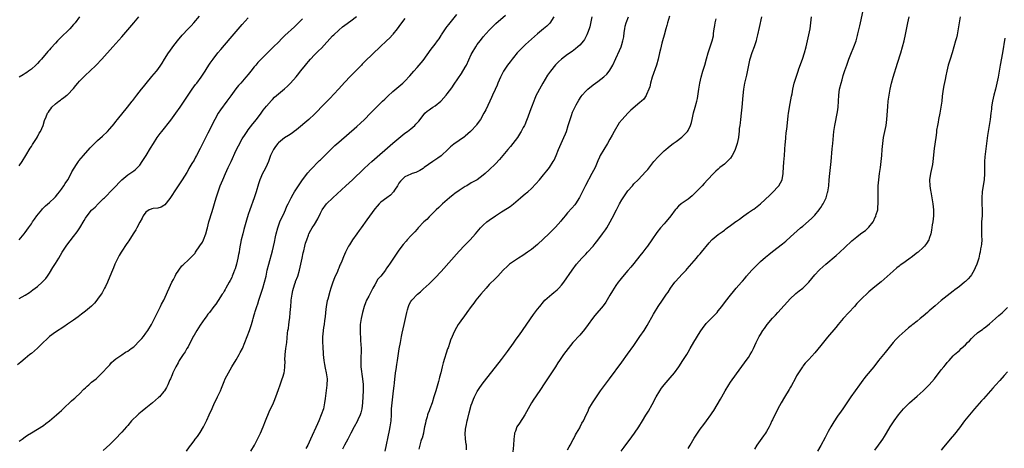
# Model space of a CAD drawing. Units: inches. Extents: x 2619000 to 2622000, y 1473000 to 1476000.
# Drawn here: x 2620633 to 2620960, y 1474486 to 1474628 of the extents above; entities that cross this region are included whole.
import ezdxf

# ---------------------------------------------------------------- set-up
doc = ezdxf.new("R2010")
doc.units = ezdxf.units.IN
doc.header["$MEASUREMENT"] = 0
doc.layers.add('LD26191473_10ft', color=254, linetype='Continuous')

msp = doc.modelspace()

# ---------------------------------------------------------------- linework, layer by layer
at = {"layer": 'LD26191473_10ft'}
for points, elevation in [([(2620832.8, 1474485), (2620833.72, 1474486.28), (2620835, 1474487.99), (2620835.78, 1474489), (2620836.28, 1474489.72), (2620837.23, 1474491), (2620838.57, 1474493), (2620839.84, 1474495), (2620841, 1474496.89), (2620841.78, 1474498.22), (2620843, 1474500.41), (2620844.39, 1474503), (2620845.57, 1474505), (2620846.15, 1474505.85), (2620846.99, 1474507), (2620849, 1474509.32), (2620850.41, 1474511), (2620851.91, 1474513), (2620853.27, 1474515), (2620854.51, 1474517), (2620855, 1474517.85), (2620855.64, 1474519), (2620856.87, 1474521.13), (2620859, 1474524.5), (2620859.98, 1474526.02), (2620860.74, 1474527), (2620861, 1474527.32), (2620862.61, 1474529), (2620863.8, 1474530.2), (2620864.58, 1474531), (2620865, 1474531.5), (2620866.2, 1474533), (2620867.37, 1474534.63), (2620869, 1474536.7), (2620870.08, 1474537.92), (2620870.92, 1474539), (2620872.66, 1474541), (2620873, 1474541.35), (2620873.77, 1474542.23), (2620874.4, 1474543), (2620876.12, 1474545), (2620876.54, 1474545.46), (2620877.53, 1474546.47), (2620878.07, 1474547), (2620879, 1474547.84), (2620880.69, 1474549.31), (2620881.79, 1474550.21), (2620883, 1474551.18), (2620886.28, 1474553.72), (2620887.39, 1474554.61), (2620889, 1474556), (2620892.29, 1474559), (2620893, 1474559.63), (2620895.9, 1474562.1), (2620896.84, 1474563), (2620897, 1474563.18), (2620898.49, 1474565), (2620898.7, 1474565.3), (2620899, 1474565.78), (2620899.49, 1474566.51), (2620899.78, 1474567), (2620900.76, 1474569), (2620901.29, 1474570.71), (2620901.36, 1474571), (2620901.65, 1474573), (2620901.8, 1474575), (2620901.98, 1474577), (2620902.22, 1474579), (2620902.44, 1474581), (2620902.78, 1474585.22), (2620902.98, 1474587), (2620903.35, 1474591), (2620903.68, 1474593), (2620904.54, 1474597.46), (2620904.77, 1474599), (2620904.94, 1474601.06), (2620904.98, 1474603), (2620905.23, 1474605), (2620905.74, 1474607), (2620906.08, 1474608.08), (2620906.49, 1474609.51), (2620907, 1474611.18), (2620907.6, 1474613), (2620908.33, 1474615), (2620909, 1474616.63), (2620910.01, 1474619), (2620910.72, 1474621), (2620911.23, 1474622.77), (2620911.36, 1474623.36), (2620912.02, 1474625.98), (2620912.2, 1474627), (2620913.1, 1474631.1)], 9730), ([(2620727, 1474628.36), (2620725.66, 1474627), (2620724.29, 1474625.71), (2620721.17, 1474622.83), (2620720.18, 1474621.82), (2620719, 1474620.6), (2620717.42, 1474619), (2620716.16, 1474617.84), (2620715, 1474616.74), (2620713.3, 1474615), (2620712.2, 1474613.8), (2620711.5, 1474613), (2620711, 1474612.38), (2620709.84, 1474611), (2620709, 1474609.92), (2620708.24, 1474609), (2620706.53, 1474607), (2620705.8, 1474606.2), (2620704.9, 1474605.11), (2620703.19, 1474602.81), (2620701.9, 1474601), (2620699.8, 1474598.2), (2620699, 1474597), (2620697.88, 1474595), (2620695.63, 1474590.37), (2620694.85, 1474588.85), (2620693.54, 1474586.46), (2620693, 1474585.28), (2620691.8, 1474583), (2620691.51, 1474582.49), (2620691, 1474581.47), (2620690.32, 1474580.32), (2620689.31, 1474578.69), (2620689, 1474578.1), (2620688.57, 1474577.43), (2620687.08, 1474574.92), (2620684.42, 1474571), (2620683.9, 1474570.1), (2620683, 1474568.78), (2620681.3, 1474566.7), (2620681, 1474566.43), (2620680.12, 1474565.88), (2620679, 1474565.54), (2620677.45, 1474565.45), (2620677, 1474565.33), (2620676.78, 1474565.22), (2620676.15, 1474565), (2620675, 1474564.28), (2620674.11, 1474563), (2620673.81, 1474562.19), (2620673, 1474560.96), (2620671.97, 1474559), (2620671.63, 1474558.37), (2620671, 1474557.41), (2620670.76, 1474557), (2620669.31, 1474554.69), (2620669, 1474554.27), (2620668.51, 1474553.49), (2620667, 1474551.25), (2620666.84, 1474551), (2620666.18, 1474549.82), (2620665.68, 1474549), (2620665, 1474547.61), (2620664.72, 1474547), (2620664.25, 1474545.75), (2620663.92, 1474545), (2620663.09, 1474542.91), (2620662.27, 1474541), (2620661.57, 1474539.57), (2620661.31, 1474539), (2620660.48, 1474537.52), (2620660.16, 1474537), (2620659, 1474535.35), (2620658.73, 1474535), (2620657.92, 1474534.08), (2620656.92, 1474533.08), (2620655, 1474531.44), (2620653.63, 1474530.37), (2620652.49, 1474529.51), (2620651, 1474528.45), (2620649, 1474527.07), (2620647.76, 1474526.24), (2620645, 1474524.45), (2620643, 1474522.95), (2620642.01, 1474521.99), (2620641, 1474521.09), (2620639, 1474519.16), (2620637, 1474517.38), (2620636.53, 1474517), (2620635, 1474515.66), (2620633.55, 1474514.45), (2620632.43, 1474513.57)], 9610), ([(2620633, 1474555.01), (2620634.6, 1474557), (2620635, 1474557.53), (2620636.01, 1474559), (2620637, 1474560.39), (2620637.4, 1474561), (2620638.06, 1474561.94), (2620638.82, 1474563), (2620640.44, 1474565), (2620640.7, 1474565.3), (2620641.71, 1474566.29), (2620643, 1474567.43), (2620644.65, 1474569), (2620645, 1474569.36), (2620645.75, 1474570.25), (2620646.35, 1474571), (2620647, 1474571.88), (2620647.79, 1474573), (2620648.23, 1474573.77), (2620649.06, 1474575), (2620650.19, 1474577), (2620650.45, 1474577.55), (2620651.18, 1474578.82), (2620651.98, 1474579.98), (2620652.65, 1474581), (2620652.8, 1474581.2), (2620654.31, 1474583), (2620656.5, 1474585.5), (2620657, 1474586.01), (2620657.48, 1474586.52), (2620659, 1474587.94), (2620660.6, 1474589.4), (2620662.23, 1474591), (2620663, 1474591.83), (2620664.45, 1474593.55), (2620665, 1474594.24), (2620665.55, 1474595), (2620668.89, 1474599), (2620670.5, 1474601), (2620670.71, 1474601.29), (2620672.05, 1474603), (2620673.58, 1474605), (2620674.19, 1474605.81), (2620675.09, 1474606.91), (2620677, 1474609.18), (2620678.57, 1474611), (2620679, 1474611.58), (2620680, 1474613), (2620680.4, 1474613.6), (2620681.24, 1474615), (2620682.57, 1474617), (2620683, 1474617.58), (2620684.01, 1474619), (2620685.51, 1474621), (2620687.08, 1474622.92), (2620689.06, 1474625), (2620690.02, 1474625.98), (2620690.93, 1474627), (2620692.84, 1474629.16)], 9590), ([(2620633, 1474488.26), (2620633.98, 1474489), (2620635, 1474489.74), (2620635.74, 1474490.26), (2620637, 1474491.12), (2620641, 1474493.54), (2620641.83, 1474494.17), (2620643, 1474495.01), (2620645.36, 1474497), (2620646.21, 1474497.79), (2620647, 1474498.45), (2620647.59, 1474499), (2620650.36, 1474501.64), (2620651, 1474502.2), (2620651.41, 1474502.59), (2620651.89, 1474503), (2620653, 1474504.01), (2620654.47, 1474505.54), (2620655, 1474506), (2620655.48, 1474506.52), (2620656.06, 1474507), (2620657, 1474507.82), (2620658.47, 1474509), (2620660.56, 1474511), (2620662.39, 1474513), (2620663, 1474513.62), (2620663.65, 1474514.35), (2620664.35, 1474515), (2620665, 1474515.56), (2620667, 1474516.97), (2620668.24, 1474517.76), (2620669, 1474518.17), (2620670.15, 1474519), (2620671, 1474519.63), (2620673, 1474521.63), (2620673.62, 1474522.38), (2620674.17, 1474523), (2620675, 1474524.06), (2620675.69, 1474525), (2620676.91, 1474527), (2620677, 1474527.18), (2620677.92, 1474529), (2620679, 1474531.22), (2620679.9, 1474533), (2620680.25, 1474533.75), (2620680.93, 1474535), (2620681.9, 1474537), (2620682.23, 1474537.77), (2620682.74, 1474539), (2620683.67, 1474541), (2620684.13, 1474541.87), (2620684.7, 1474543), (2620685, 1474543.52), (2620685.94, 1474545), (2620687, 1474546.41), (2620687.3, 1474546.7), (2620687.57, 1474547), (2620689, 1474548.31), (2620689.73, 1474549), (2620691.32, 1474550.68), (2620691.51, 1474551), (2620692.96, 1474553.04), (2620693.76, 1474554.24), (2620694.12, 1474555), (2620694.91, 1474557), (2620695.35, 1474558.65), (2620695.42, 1474559), (2620695.94, 1474561), (2620697, 1474564.47), (2620698.35, 1474569), (2620699, 1474571), (2620699.72, 1474573), (2620700.09, 1474573.91), (2620700.52, 1474575), (2620701.41, 1474577), (2620701.93, 1474578.07), (2620702.35, 1474579), (2620703.29, 1474581), (2620705, 1474584.79), (2620705.73, 1474586.27), (2620707, 1474588.51), (2620707.97, 1474590.03), (2620708.64, 1474591), (2620709, 1474591.5), (2620710.51, 1474593.49), (2620711.73, 1474595), (2620713.24, 1474597), (2620713.97, 1474598.03), (2620715, 1474599.35), (2620716.71, 1474601.29), (2620717, 1474601.6), (2620717.7, 1474602.3), (2620719, 1474603.44), (2620721, 1474605.15), (2620721.98, 1474606.02), (2620723, 1474607.04), (2620724.87, 1474609.13), (2620725.78, 1474610.22), (2620726.36, 1474611), (2620727, 1474611.78), (2620727.97, 1474613), (2620728.46, 1474613.54), (2620729, 1474614.21), (2620729.68, 1474615), (2620731, 1474616.39), (2620731.61, 1474617), (2620732.33, 1474617.67), (2620733.35, 1474618.65), (2620737, 1474622.65), (2620737.34, 1474623), (2620739, 1474624.57), (2620740.32, 1474625.68), (2620741, 1474626.22), (2620743, 1474627.7), (2620744.87, 1474629.13)], 9620), ([(2620633, 1474579.61), (2620633.9, 1474581), (2620635.12, 1474583), (2620636.61, 1474585.39), (2620637, 1474586), (2620637.37, 1474586.63), (2620638.67, 1474588.67), (2620639, 1474589.23), (2620639.62, 1474590.38), (2620640.02, 1474591), (2620640.9, 1474593), (2620641.33, 1474594.67), (2620641.87, 1474595.87), (2620642.33, 1474597), (2620642.65, 1474597.35), (2620643, 1474597.88), (2620643.49, 1474598.51), (2620643.85, 1474599), (2620645, 1474600.11), (2620646.09, 1474601), (2620646.63, 1474601.37), (2620647, 1474601.65), (2620647.81, 1474602.19), (2620648.77, 1474603), (2620649, 1474603.18), (2620651, 1474605.28), (2620651.79, 1474606.21), (2620652.44, 1474607), (2620653, 1474607.61), (2620654.33, 1474609), (2620655, 1474609.67), (2620656.43, 1474611), (2620658.48, 1474613), (2620660.37, 1474615), (2620664, 1474619), (2620667, 1474622.37), (2620669, 1474624.65), (2620670.97, 1474627), (2620672.71, 1474629)], 9580), ([(2620653.03, 1474629), (2620651.52, 1474627), (2620651, 1474626.39), (2620649.72, 1474625), (2620649, 1474624.26), (2620647.33, 1474622.67), (2620645.66, 1474621), (2620645, 1474620.31), (2620643.42, 1474618.58), (2620643, 1474618.08), (2620642.49, 1474617.51), (2620640.35, 1474615), (2620639.69, 1474614.31), (2620639, 1474613.52), (2620638.49, 1474613), (2620637, 1474611.69), (2620636.11, 1474611), (2620635.47, 1474610.53), (2620635, 1474610.23), (2620634.29, 1474609.71), (2620633, 1474608.93)], 9570), ([(2620633, 1474535.55), (2620635, 1474536.73), (2620636.36, 1474537.64), (2620637.53, 1474538.47), (2620638.23, 1474539), (2620639, 1474539.62), (2620640.61, 1474541), (2620640.81, 1474541.19), (2620641.76, 1474542.24), (2620642.31, 1474543), (2620643, 1474544.01), (2620644.17, 1474545.83), (2620645, 1474547.19), (2620646.1, 1474549), (2620647.25, 1474551), (2620648.73, 1474553.27), (2620651, 1474556.14), (2620652.25, 1474557.75), (2620653.05, 1474559), (2620654.55, 1474561.45), (2620655, 1474562.25), (2620655.53, 1474563), (2620657, 1474564.88), (2620657.12, 1474565), (2620658.13, 1474565.87), (2620659.2, 1474567), (2620661, 1474568.75), (2620661.24, 1474569), (2620662.14, 1474569.86), (2620663.16, 1474571), (2620665.12, 1474573), (2620666.06, 1474573.94), (2620667.04, 1474574.96), (2620669, 1474576.6), (2620671, 1474577.93), (2620671.6, 1474578.4), (2620672.22, 1474579), (2620673, 1474579.86), (2620673.83, 1474581), (2620675.12, 1474583), (2620676.58, 1474585.42), (2620677.51, 1474587), (2620678.8, 1474589), (2620679.73, 1474590.27), (2620680.3, 1474591), (2620683.27, 1474594.73), (2620685, 1474597), (2620686.39, 1474599), (2620689.03, 1474603), (2620690.41, 1474605), (2620691.48, 1474606.52), (2620691.87, 1474607), (2620693.34, 1474609), (2620694, 1474610), (2620694.69, 1474611), (2620695, 1474611.48), (2620695.95, 1474613), (2620696.38, 1474613.62), (2620697, 1474614.47), (2620697.35, 1474615), (2620698.93, 1474617), (2620699.86, 1474618.14), (2620703, 1474621.82), (2620707, 1474626.47), (2620709, 1474628.65)], 9600), ([(2620761, 1474628.48), (2620759.48, 1474626.52), (2620758.4, 1474625), (2620757, 1474623.19), (2620756.84, 1474623), (2620755.96, 1474622.04), (2620754.89, 1474621), (2620752.72, 1474619), (2620747.75, 1474614.25), (2620747, 1474613.47), (2620746.76, 1474613.24), (2620746.54, 1474613), (2620744.56, 1474611), (2620743.77, 1474610.23), (2620743, 1474609.39), (2620742.8, 1474609.2), (2620741, 1474607.31), (2620738.9, 1474605), (2620736.07, 1474601.93), (2620735, 1474600.83), (2620733.15, 1474599), (2620732.13, 1474597.87), (2620731, 1474596.71), (2620729.05, 1474594.95), (2620725, 1474591.56), (2620724.27, 1474591), (2620723.53, 1474590.47), (2620722.33, 1474589.67), (2620721, 1474588.83), (2620719, 1474587.16), (2620718.86, 1474587), (2620718.03, 1474585.97), (2620717.33, 1474585), (2620717, 1474584.39), (2620716.36, 1474583), (2620716.02, 1474581.98), (2620715.66, 1474581), (2620714.81, 1474579), (2620714.21, 1474577.79), (2620713.77, 1474577), (2620712.81, 1474575), (2620712.34, 1474573.66), (2620711.58, 1474571), (2620710.96, 1474569), (2620709.53, 1474565), (2620709, 1474563.4), (2620708.42, 1474561.58), (2620708.01, 1474560.01), (2620707.54, 1474558.46), (2620707.14, 1474557), (2620706.65, 1474555), (2620706.12, 1474552.12), (2620705.94, 1474551), (2620705.78, 1474550.22), (2620705.53, 1474549), (2620705.05, 1474546.95), (2620704.6, 1474545.4), (2620704.47, 1474545), (2620704.11, 1474544.11), (2620703.7, 1474543), (2620703.49, 1474542.51), (2620703, 1474541.55), (2620702.7, 1474541), (2620701.55, 1474539), (2620701.37, 1474538.63), (2620701, 1474538.01), (2620700.61, 1474537.39), (2620700.34, 1474537), (2620699.05, 1474534.95), (2620698.23, 1474533.77), (2620697.59, 1474533), (2620696.08, 1474531), (2620695.63, 1474530.37), (2620695, 1474529.57), (2620694.62, 1474529), (2620693, 1474526.74), (2620691.91, 1474525), (2620691, 1474523.48), (2620690.74, 1474523), (2620690.17, 1474521.83), (2620689.73, 1474521), (2620689, 1474519.61), (2620688.66, 1474519), (2620688.03, 1474517.97), (2620687.39, 1474517), (2620686.1, 1474515), (2620685.71, 1474514.29), (2620684.97, 1474513), (2620683.99, 1474511), (2620683.71, 1474510.29), (2620683.14, 1474509), (2620683, 1474508.64), (2620682.26, 1474507), (2620681.85, 1474506.15), (2620681.15, 1474505), (2620681, 1474504.79), (2620679.5, 1474503), (2620679.25, 1474502.75), (2620677.24, 1474501), (2620675, 1474499.28), (2620673.77, 1474498.23), (2620672.66, 1474497.34), (2620672.3, 1474497), (2620670.29, 1474495), (2620669, 1474493.49), (2620668.53, 1474493), (2620667, 1474491.31), (2620664.81, 1474489), (2620663, 1474487.19), (2620660.83, 1474485.17)], 9630), ([(2620688.5, 1474485), (2620689.53, 1474486.47), (2620689.89, 1474487), (2620691, 1474488.44), (2620691.41, 1474489), (2620692.13, 1474489.87), (2620693, 1474491.18), (2620694.09, 1474493), (2620695.21, 1474495.21), (2620696.05, 1474497), (2620697, 1474499.09), (2620697.82, 1474501), (2620698.22, 1474501.78), (2620698.78, 1474503), (2620699, 1474503.43), (2620699.74, 1474505), (2620700.12, 1474505.88), (2620701, 1474508.1), (2620701.38, 1474509), (2620702.38, 1474511), (2620703.57, 1474513), (2620705, 1474515.32), (2620705.99, 1474517), (2620706.35, 1474517.65), (2620707.04, 1474519), (2620707.89, 1474521), (2620708.65, 1474523), (2620709.38, 1474525), (2620710.05, 1474527), (2620710.48, 1474528.48), (2620710.66, 1474529), (2620711, 1474530.17), (2620711.18, 1474530.82), (2620711.29, 1474531.29), (2620711.81, 1474533), (2620712.13, 1474533.87), (2620712.48, 1474535), (2620713.64, 1474538.36), (2620713.84, 1474539), (2620714.41, 1474541), (2620714.89, 1474543), (2620715.32, 1474545), (2620715.81, 1474547), (2620717, 1474551.38), (2620717.72, 1474554.28), (2620718.05, 1474556.05), (2620718.26, 1474557), (2620718.78, 1474559), (2620719.51, 1474561), (2620719.95, 1474562.05), (2620720.44, 1474563), (2620721, 1474564.2), (2620721.4, 1474565), (2620721.83, 1474566.17), (2620722.27, 1474567), (2620723, 1474568.58), (2620723.21, 1474569), (2620723.85, 1474570.15), (2620724.38, 1474571), (2620727.02, 1474574.98), (2620728.75, 1474577.25), (2620729.7, 1474578.3), (2620732.69, 1474581.31), (2620733, 1474581.61), (2620734.37, 1474583), (2620736.69, 1474585.31), (2620737.72, 1474586.28), (2620739, 1474587.43), (2620745, 1474592.66), (2620746.23, 1474593.77), (2620747.56, 1474595), (2620749.56, 1474597), (2620751.25, 1474598.75), (2620753, 1474600.48), (2620753.55, 1474601), (2620754.27, 1474601.73), (2620755.28, 1474602.72), (2620757, 1474604.27), (2620759, 1474605.92), (2620760.28, 1474607), (2620761, 1474607.7), (2620762.58, 1474609.42), (2620763.95, 1474611), (2620765, 1474612.14), (2620765.74, 1474613), (2620767, 1474614.56), (2620769.73, 1474618.27), (2620771, 1474619.87), (2620771.81, 1474621), (2620772.3, 1474621.7), (2620773, 1474622.77), (2620773.13, 1474623), (2620774.41, 1474625), (2620774.65, 1474625.35), (2620775, 1474625.76), (2620775.52, 1474626.48), (2620778.25, 1474629.75)], 9640), ([(2620709.82, 1474485), (2620711.09, 1474487), (2620712.1, 1474489), (2620712.35, 1474489.65), (2620713, 1474490.97), (2620713.91, 1474493), (2620714.76, 1474495), (2620715.96, 1474498.04), (2620717.35, 1474501), (2620717.59, 1474501.59), (2620718.15, 1474503), (2620719, 1474505.38), (2620719.56, 1474507), (2620720.29, 1474509), (2620720.47, 1474509.53), (2620720.91, 1474511), (2620721, 1474511.64), (2620721.15, 1474513), (2620721.19, 1474514.81), (2620721.18, 1474515.18), (2620721.27, 1474517), (2620721.48, 1474519), (2620721.74, 1474521), (2620722.06, 1474524.06), (2620722.18, 1474525), (2620722.31, 1474525.69), (2620722.46, 1474527), (2620722.68, 1474528.68), (2620722.78, 1474529.22), (2620722.95, 1474531), (2620723.08, 1474533), (2620723.25, 1474534.75), (2620723.25, 1474535), (2620723.53, 1474537), (2620723.78, 1474538.22), (2620723.97, 1474539), (2620724.46, 1474540.46), (2620724.62, 1474541), (2620724.72, 1474541.28), (2620725.4, 1474543), (2620726.03, 1474545), (2620726.47, 1474547), (2620726.84, 1474549), (2620727.21, 1474550.79), (2620727.4, 1474551.4), (2620727.82, 1474553), (2620728.02, 1474553.98), (2620728.42, 1474555), (2620729, 1474556.64), (2620729.15, 1474557), (2620729.78, 1474558.22), (2620730.23, 1474559), (2620731, 1474560.19), (2620732.03, 1474561.97), (2620733, 1474563.92), (2620733.56, 1474565), (2620735, 1474567), (2620737.06, 1474569), (2620741.43, 1474573), (2620743.58, 1474575), (2620747.36, 1474578.64), (2620749, 1474580.12), (2620750, 1474581), (2620757, 1474587.09), (2620759, 1474588.81), (2620761, 1474590.38), (2620761.85, 1474591), (2620763, 1474591.87), (2620764.28, 1474593), (2620764.65, 1474593.35), (2620765.57, 1474594.43), (2620767, 1474596.31), (2620767.64, 1474597), (2620768.33, 1474597.67), (2620769, 1474598.2), (2620769.47, 1474598.53), (2620770.21, 1474599), (2620771, 1474599.53), (2620772.88, 1474601), (2620773, 1474601.11), (2620774.66, 1474603), (2620775, 1474603.42), (2620776.52, 1474605.48), (2620777.36, 1474606.64), (2620779.82, 1474610.18), (2620781, 1474612.28), (2620781.37, 1474613), (2620783, 1474616.45), (2620783.29, 1474617), (2620784.47, 1474619), (2620785, 1474619.78), (2620785.93, 1474621), (2620786.42, 1474621.58), (2620787, 1474622.35), (2620789, 1474624.61), (2620789.36, 1474625), (2620791.2, 1474626.8), (2620794.41, 1474629.59)], 9650), ([(2620810.44, 1474629), (2620809.08, 1474626.92), (2620808.08, 1474625.92), (2620806.96, 1474625), (2620805, 1474623.34), (2620801, 1474619.78), (2620799.59, 1474618.41), (2620799, 1474617.82), (2620798.27, 1474617), (2620797, 1474615.52), (2620796.57, 1474615), (2620795.9, 1474614.1), (2620795.02, 1474613), (2620793.74, 1474611), (2620792.74, 1474609), (2620791.87, 1474607), (2620791.62, 1474606.38), (2620790.94, 1474604.94), (2620790.09, 1474603), (2620789.77, 1474602.23), (2620789.16, 1474601), (2620787.85, 1474598.15), (2620787.23, 1474597), (2620786.09, 1474595), (2620785.64, 1474594.36), (2620784.79, 1474593.21), (2620784.61, 1474593), (2620783, 1474591.24), (2620782.75, 1474591), (2620781, 1474589.39), (2620780.78, 1474589.22), (2620779, 1474587.97), (2620777.18, 1474586.82), (2620776.12, 1474585.88), (2620775.27, 1474585), (2620773.15, 1474583), (2620773, 1474582.89), (2620771.89, 1474582.11), (2620770.24, 1474581), (2620767.34, 1474579), (2620767, 1474578.75), (2620765.94, 1474578.06), (2620765, 1474577.6), (2620764.59, 1474577.41), (2620763.35, 1474577), (2620763, 1474576.86), (2620761, 1474575.92), (2620759.91, 1474575), (2620759.5, 1474574.5), (2620759, 1474573.84), (2620758.52, 1474573), (2620757.49, 1474571.49), (2620757.18, 1474571), (2620756.15, 1474569.85), (2620754.95, 1474569), (2620753, 1474567.51), (2620752.44, 1474567), (2620751.75, 1474566.25), (2620751, 1474565.32), (2620750.11, 1474564.11), (2620748.35, 1474561.65), (2620746.43, 1474559), (2620745.84, 1474558.16), (2620745.01, 1474557), (2620743.62, 1474555), (2620742.57, 1474553.43), (2620742.31, 1474553), (2620741.58, 1474551.58), (2620741.26, 1474551), (2620740.58, 1474549.42), (2620740.03, 1474548.03), (2620739.58, 1474547), (2620739.39, 1474546.61), (2620739, 1474545.62), (2620738.8, 1474545.2), (2620738.56, 1474544.56), (2620737.59, 1474542.41), (2620737.05, 1474541), (2620736.38, 1474539), (2620736.06, 1474537.94), (2620735.39, 1474535.39), (2620735.22, 1474534.78), (2620734.89, 1474533), (2620734.65, 1474531), (2620734.49, 1474529.51), (2620734.31, 1474528.31), (2620734.15, 1474527), (2620733.98, 1474525.98), (2620733.86, 1474525), (2620733.73, 1474523.73), (2620733.66, 1474523), (2620733.63, 1474522.37), (2620733.63, 1474521), (2620733.72, 1474519.72), (2620733.73, 1474519), (2620733.82, 1474517.82), (2620733.85, 1474517), (2620734.04, 1474515), (2620734.29, 1474513.71), (2620734.49, 1474512.49), (2620734.86, 1474511), (2620735.15, 1474509), (2620735.08, 1474506.92), (2620734.49, 1474502.49), (2620734.31, 1474501), (2620733.91, 1474499), (2620733.24, 1474497), (2620732.37, 1474495), (2620731.93, 1474494.07), (2620729.66, 1474489), (2620728.73, 1474487), (2620728.13, 1474485.87)], 9660), ([(2620823.07, 1474629), (2620822.33, 1474625.67), (2620822.12, 1474625), (2620821.6, 1474623.6), (2620821.39, 1474623), (2620820.55, 1474621.45), (2620820.25, 1474621), (2620819, 1474619.59), (2620818.41, 1474619), (2620817.65, 1474618.35), (2620817, 1474617.91), (2620816.49, 1474617.51), (2620815, 1474616.47), (2620812.99, 1474615), (2620811.93, 1474614.07), (2620810.91, 1474613.09), (2620809.25, 1474611), (2620808.33, 1474609.67), (2620806.76, 1474607), (2620805.62, 1474605), (2620805, 1474603.77), (2620804.59, 1474603), (2620804.12, 1474601.88), (2620803.72, 1474601), (2620802.95, 1474599), (2620802.45, 1474597.55), (2620801.77, 1474595.77), (2620801.36, 1474594.64), (2620800.77, 1474593.23), (2620800.65, 1474593), (2620800.25, 1474592.25), (2620799.62, 1474591), (2620799.4, 1474590.6), (2620798.3, 1474589), (2620796.01, 1474585.99), (2620795.14, 1474585), (2620793.49, 1474583), (2620792.35, 1474581.65), (2620791, 1474580.25), (2620789, 1474578.29), (2620787.58, 1474577), (2620787, 1474576.51), (2620784.96, 1474575), (2620783.69, 1474574.31), (2620783, 1474573.9), (2620781.54, 1474573), (2620781, 1474572.69), (2620779, 1474571.4), (2620777.6, 1474570.4), (2620777, 1474569.95), (2620775.8, 1474569), (2620775, 1474568.34), (2620773.42, 1474567), (2620772.19, 1474565.81), (2620771.32, 1474565), (2620771, 1474564.66), (2620769, 1474562.66), (2620768.22, 1474561.78), (2620767.31, 1474561), (2620765.37, 1474559), (2620765, 1474558.6), (2620764.25, 1474557.75), (2620763, 1474556.4), (2620761.76, 1474555), (2620761.39, 1474554.61), (2620760.46, 1474553.54), (2620759, 1474551.66), (2620758.52, 1474551), (2620757.15, 1474549), (2620755.83, 1474547), (2620755.49, 1474546.51), (2620755, 1474545.73), (2620754.69, 1474545.31), (2620754.5, 1474545), (2620752.96, 1474543), (2620752.04, 1474541.96), (2620751, 1474540.16), (2620750.31, 1474539), (2620749.89, 1474538.11), (2620749.3, 1474537), (2620749, 1474536.37), (2620748.27, 1474535), (2620747.88, 1474534.12), (2620747.46, 1474533), (2620746.89, 1474531), (2620746.45, 1474529), (2620746.17, 1474527), (2620746.11, 1474525), (2620746.28, 1474521.72), (2620746.39, 1474520.39), (2620746.42, 1474519), (2620746.3, 1474515), (2620746.4, 1474513), (2620746.96, 1474508.96), (2620747.08, 1474507.08), (2620747.09, 1474505), (2620747.07, 1474503.07), (2620746.96, 1474501), (2620746.67, 1474499), (2620746.34, 1474497.66), (2620746.12, 1474497), (2620745.39, 1474495.39), (2620745.16, 1474494.84), (2620744.11, 1474493), (2620743.05, 1474491), (2620742.37, 1474489.63), (2620742.04, 1474489), (2620740.96, 1474487), (2620740.32, 1474485.68)], 9670), ([(2620754.43, 1474485), (2620755.89, 1474491.89), (2620756.11, 1474493), (2620756.43, 1474495), (2620756.53, 1474497), (2620756.56, 1474499), (2620756.73, 1474501), (2620757.24, 1474505), (2620757.39, 1474506.61), (2620757.51, 1474507.51), (2620757.63, 1474509), (2620757.76, 1474509.76), (2620757.89, 1474511), (2620758.11, 1474512.11), (2620758.31, 1474513.69), (2620758.57, 1474515), (2620759.13, 1474518.87), (2620759.47, 1474521), (2620759.84, 1474523), (2620760.07, 1474524.07), (2620760.74, 1474527), (2620761.62, 1474531), (2620761.87, 1474531.87), (2620762.16, 1474533), (2620762.43, 1474533.57), (2620763, 1474534.62), (2620763.25, 1474535), (2620765.14, 1474537), (2620766.14, 1474537.86), (2620767, 1474538.68), (2620769, 1474540.46), (2620771, 1474542.42), (2620773, 1474544.58), (2620779, 1474551.26), (2620780.8, 1474553.2), (2620782.6, 1474555), (2620784.44, 1474557), (2620785, 1474557.71), (2620786.1, 1474559), (2620787, 1474559.97), (2620788.18, 1474561), (2620789, 1474561.59), (2620791.02, 1474563), (2620793, 1474564.32), (2620795, 1474565.56), (2620795.87, 1474566.13), (2620797, 1474566.94), (2620799.35, 1474569), (2620801, 1474570.37), (2620801.37, 1474570.63), (2620801.8, 1474571), (2620803, 1474572.09), (2620804.42, 1474573.58), (2620805.61, 1474575), (2620807, 1474576.58), (2620808.11, 1474577.89), (2620809, 1474579.03), (2620810.21, 1474581), (2620810.48, 1474581.52), (2620811.14, 1474583), (2620811.95, 1474585), (2620812.83, 1474587), (2620813.77, 1474589), (2620814.24, 1474590.24), (2620814.56, 1474591), (2620815.22, 1474593), (2620815.86, 1474595), (2620816.31, 1474596.31), (2620816.64, 1474597.36), (2620817.24, 1474598.76), (2620817.85, 1474599.85), (2620818.66, 1474601.34), (2620819.45, 1474602.55), (2620819.81, 1474603), (2620821, 1474604.37), (2620821.64, 1474605), (2620823.52, 1474606.48), (2620825, 1474607.53), (2620826.95, 1474609.05), (2620827.99, 1474610.01), (2620828.81, 1474611), (2620829, 1474611.27), (2620830, 1474613), (2620831, 1474615.13), (2620832.21, 1474617.79), (2620832.72, 1474619), (2620833, 1474619.83), (2620833.34, 1474621), (2620833.59, 1474622.41), (2620833.8, 1474623.8), (2620833.95, 1474625), (2620834.12, 1474625.88), (2620834.42, 1474627), (2620835.14, 1474629)], 9680), ([(2620848.8, 1474629.2), (2620848.17, 1474627), (2620847.89, 1474626.11), (2620847.59, 1474625), (2620847, 1474622.92), (2620846.48, 1474621), (2620846.31, 1474620.31), (2620845.77, 1474618.23), (2620845.52, 1474617), (2620845.07, 1474615), (2620844.51, 1474613), (2620843.08, 1474609), (2620842.54, 1474607), (2620842.23, 1474605.77), (2620841.98, 1474605), (2620841.21, 1474603.21), (2620841.09, 1474602.91), (2620840.27, 1474601.73), (2620839.53, 1474601), (2620839, 1474600.53), (2620835.98, 1474598.02), (2620834.93, 1474597.07), (2620833.04, 1474595), (2620832.14, 1474593.86), (2620830.42, 1474591), (2620829.77, 1474589.77), (2620829, 1474588.4), (2620828.18, 1474587), (2620826.99, 1474585.01), (2620825.83, 1474583), (2620825.56, 1474582.44), (2620825, 1474581.19), (2620824.08, 1474579), (2620823.07, 1474577), (2620820.94, 1474573.06), (2620818.88, 1474569.12), (2620817.56, 1474567), (2620817.33, 1474566.67), (2620816.43, 1474565.57), (2620815, 1474563.97), (2620814.17, 1474563), (2620813.66, 1474562.34), (2620813, 1474561.58), (2620812.74, 1474561.26), (2620811, 1474559.29), (2620809.9, 1474558.1), (2620808.88, 1474557.12), (2620805, 1474553.51), (2620803, 1474551.88), (2620801.71, 1474551), (2620800.11, 1474549.89), (2620798.68, 1474549), (2620797, 1474547.91), (2620795.72, 1474547), (2620795.33, 1474546.67), (2620795, 1474546.37), (2620793.61, 1474545), (2620791.78, 1474543), (2620791, 1474542.23), (2620789, 1474540.19), (2620787.91, 1474539), (2620786.17, 1474537), (2620784.55, 1474535), (2620783.9, 1474534.1), (2620783.01, 1474533), (2620781.54, 1474531), (2620780.5, 1474529.5), (2620780.09, 1474529), (2620779, 1474527.42), (2620778.69, 1474527), (2620777.53, 1474525), (2620777, 1474523.81), (2620776.67, 1474523), (2620776.16, 1474521.84), (2620775.89, 1474521), (2620775.29, 1474519.29), (2620775.11, 1474518.89), (2620773.72, 1474514.28), (2620773.38, 1474513), (2620772.87, 1474511), (2620772.46, 1474509.54), (2620772.35, 1474509), (2620772.13, 1474508.13), (2620771.23, 1474505), (2620770.62, 1474503), (2620769.99, 1474501), (2620769.25, 1474499), (2620769, 1474498.37), (2620768.63, 1474497.37), (2620768.52, 1474497), (2620768.38, 1474496.38), (2620767.97, 1474495), (2620767.78, 1474494.23), (2620767.54, 1474493), (2620767.13, 1474491.13), (2620767.1, 1474490.9), (2620766.69, 1474489.31), (2620766.53, 1474489), (2620766.28, 1474488.28), (2620765.66, 1474485.66)], 9690), ([(2620781.46, 1474485.46), (2620781.43, 1474487), (2620781.32, 1474487.32), (2620781.14, 1474489), (2620781.03, 1474491), (2620781.22, 1474493), (2620781.3, 1474493.3), (2620781.64, 1474495), (2620781.87, 1474495.87), (2620782.31, 1474497.69), (2620783, 1474500.22), (2620783.26, 1474501), (2620783.72, 1474502.28), (2620784.07, 1474503), (2620785, 1474504.82), (2620785.88, 1474506.12), (2620787, 1474507.62), (2620791, 1474512.81), (2620793, 1474515.36), (2620795, 1474518.01), (2620797, 1474520.79), (2620797.9, 1474522.1), (2620799, 1474523.61), (2620803.71, 1474530.29), (2620805, 1474532.07), (2620805.71, 1474533), (2620807, 1474534.53), (2620807.44, 1474535), (2620809, 1474536.39), (2620809.73, 1474537), (2620810.45, 1474537.55), (2620811.53, 1474538.47), (2620812.07, 1474539), (2620813, 1474540.06), (2620813.72, 1474541), (2620816.44, 1474545), (2620817.9, 1474547), (2620819.66, 1474549), (2620821, 1474550.35), (2620821.62, 1474551), (2620823.42, 1474553), (2620824.14, 1474553.86), (2620825.02, 1474554.98), (2620826.57, 1474557), (2620827.59, 1474558.41), (2620827.98, 1474559), (2620829.14, 1474561), (2620829.79, 1474562.21), (2620831.17, 1474565), (2620832.24, 1474567), (2620833, 1474568.35), (2620833.42, 1474569), (2620834.06, 1474569.94), (2620835, 1474571.29), (2620836.49, 1474573), (2620837, 1474573.62), (2620838.36, 1474575), (2620841, 1474577.72), (2620841.59, 1474578.41), (2620843.65, 1474581), (2620845, 1474582.54), (2620845.45, 1474583), (2620847, 1474584.52), (2620847.54, 1474585), (2620848.34, 1474585.66), (2620849, 1474586.19), (2620850.06, 1474587), (2620851, 1474587.66), (2620852.92, 1474589.08), (2620854.81, 1474591), (2620855, 1474591.3), (2620855.81, 1474593), (2620856.1, 1474593.9), (2620856.33, 1474595), (2620856.82, 1474597.18), (2620857.32, 1474599), (2620857.83, 1474601), (2620858.05, 1474601.95), (2620858.57, 1474605), (2620858.89, 1474607), (2620859.29, 1474609), (2620859.85, 1474611), (2620860.48, 1474613), (2620861.11, 1474615.11), (2620861.64, 1474617), (2620862.28, 1474619), (2620862.95, 1474621), (2620863.35, 1474622.65), (2620863.39, 1474623), (2620863.42, 1474623.42), (2620863.66, 1474625), (2620863.87, 1474626.13), (2620863.99, 1474627), (2620864.32, 1474628.32)], 9700), ([(2620879.29, 1474629), (2620878.51, 1474625.49), (2620878.04, 1474623), (2620877.72, 1474621.72), (2620877.56, 1474621), (2620876.88, 1474619), (2620876.11, 1474617), (2620875.47, 1474615), (2620875.37, 1474614.63), (2620875, 1474613), (2620874.35, 1474609.65), (2620873.93, 1474607.93), (2620873.73, 1474607), (2620873.62, 1474606.38), (2620873.4, 1474605), (2620873.15, 1474602.85), (2620872.81, 1474599), (2620872.6, 1474597), (2620872.34, 1474595), (2620872.21, 1474593.79), (2620872.09, 1474593), (2620871.97, 1474591.97), (2620871.89, 1474591), (2620871.8, 1474590.2), (2620871.65, 1474589), (2620871.25, 1474587), (2620870.64, 1474585), (2620870.24, 1474584.24), (2620869.62, 1474583), (2620869, 1474582.18), (2620868.47, 1474581.53), (2620867.92, 1474581), (2620867, 1474580.18), (2620865.55, 1474579), (2620865, 1474578.53), (2620864.22, 1474577.78), (2620863.36, 1474577), (2620861.46, 1474575), (2620860.29, 1474573.71), (2620859.59, 1474573), (2620857.37, 1474570.63), (2620856.37, 1474569.63), (2620855, 1474568.53), (2620853, 1474567.22), (2620852.72, 1474567), (2620851.81, 1474566.19), (2620851, 1474565.38), (2620850.69, 1474565), (2620849.19, 1474563), (2620848.23, 1474561.77), (2620847.6, 1474561), (2620847, 1474560.33), (2620845.84, 1474559), (2620844.56, 1474557.44), (2620842.95, 1474555), (2620841.51, 1474553), (2620841, 1474552.33), (2620839.93, 1474551), (2620839, 1474549.76), (2620837, 1474547.2), (2620835.99, 1474546.01), (2620835, 1474544.87), (2620833.22, 1474542.78), (2620832.32, 1474541.68), (2620831.79, 1474541), (2620831, 1474539.9), (2620830.39, 1474539), (2620829.86, 1474538.14), (2620829, 1474536.66), (2620827.63, 1474534.37), (2620826.81, 1474533.19), (2620824.06, 1474529.94), (2620823.29, 1474529), (2620821.86, 1474527), (2620820.64, 1474525.36), (2620819, 1474523.47), (2620816.76, 1474521), (2620815.12, 1474519), (2620813.67, 1474517), (2620812.27, 1474515), (2620811.77, 1474514.23), (2620810.91, 1474513), (2620809.59, 1474511), (2620807.01, 1474506.99), (2620806.21, 1474505.79), (2620804.28, 1474503), (2620803.78, 1474502.22), (2620803.04, 1474501), (2620801.94, 1474499), (2620800.79, 1474497), (2620799, 1474494.32), (2620798.15, 1474493), (2620797.66, 1474491.66), (2620797.37, 1474491), (2620797.31, 1474490.69), (2620797.1, 1474489), (2620797.01, 1474487), (2620796.77, 1474484.77)], 9710), ([(2620815, 1474485.41), (2620815.53, 1474486.47), (2620815.87, 1474487), (2620816.86, 1474488.86), (2620817, 1474489.15), (2620817.55, 1474490.45), (2620817.93, 1474491), (2620819, 1474492.77), (2620819.15, 1474493), (2620819.75, 1474494.25), (2620820.26, 1474495), (2620821.14, 1474497), (2620821.76, 1474498.24), (2620822.07, 1474499), (2620823.19, 1474501), (2620823.94, 1474502.06), (2620824.52, 1474503), (2620825.95, 1474505), (2620828.89, 1474509), (2620833, 1474514.53), (2620834.89, 1474517.11), (2620837, 1474520.07), (2620839, 1474522.97), (2620840.36, 1474525), (2620841.39, 1474526.61), (2620843.54, 1474530.46), (2620843.82, 1474531), (2620845.09, 1474533), (2620846.48, 1474535), (2620847.85, 1474537), (2620848.31, 1474537.69), (2620849.11, 1474539), (2620850.58, 1474541), (2620850.77, 1474541.23), (2620853, 1474543.63), (2620854.32, 1474545), (2620854.61, 1474545.39), (2620857, 1474548.14), (2620857.73, 1474549), (2620858.3, 1474549.7), (2620859, 1474550.45), (2620859.47, 1474551), (2620861.92, 1474554.08), (2620862.82, 1474555), (2620863, 1474555.17), (2620865, 1474556.8), (2620866.28, 1474557.72), (2620867, 1474558.3), (2620867.42, 1474558.58), (2620867.93, 1474559), (2620869, 1474559.8), (2620870.87, 1474561.13), (2620871, 1474561.23), (2620872.08, 1474561.92), (2620873, 1474562.68), (2620873.45, 1474563), (2620875, 1474564.08), (2620876.37, 1474565), (2620876.76, 1474565.24), (2620879.03, 1474567), (2620882.09, 1474569.91), (2620883, 1474570.73), (2620885, 1474572.82), (2620885.14, 1474573), (2620886.14, 1474575), (2620886.54, 1474577), (2620886.58, 1474577.42), (2620886.78, 1474580.78), (2620886.98, 1474583), (2620887.13, 1474585), (2620887.23, 1474586.77), (2620887.28, 1474587.28), (2620887.38, 1474589), (2620887.51, 1474590.49), (2620887.69, 1474591.69), (2620888.09, 1474595), (2620888.21, 1474596.21), (2620888.31, 1474597), (2620888.41, 1474597.59), (2620888.59, 1474599), (2620889.29, 1474602.71), (2620889.47, 1474603.47), (2620889.75, 1474605), (2620889.97, 1474606.02), (2620890.23, 1474607), (2620890.83, 1474609), (2620891.39, 1474610.61), (2620891.51, 1474611), (2620891.76, 1474611.76), (2620892.94, 1474615), (2620893.58, 1474617), (2620894.13, 1474619), (2620894.62, 1474621), (2620895.07, 1474623), (2620895.44, 1474625), (2620895.73, 1474627), (2620895.96, 1474629)], 9720), ([(2620855, 1474485.9), (2620855.62, 1474487), (2620857, 1474489.33), (2620858.12, 1474491), (2620859, 1474492.26), (2620860.16, 1474493.84), (2620861.12, 1474495), (2620862.55, 1474497), (2620863, 1474497.65), (2620863.52, 1474498.48), (2620865.78, 1474502.22), (2620866.18, 1474503), (2620867.29, 1474505), (2620868.46, 1474507), (2620869, 1474507.88), (2620871, 1474510.65), (2620873.74, 1474514.26), (2620874.27, 1474515), (2620875, 1474516.09), (2620875.59, 1474517), (2620876.09, 1474517.91), (2620876.66, 1474519), (2620877.61, 1474521), (2620878.6, 1474523), (2620879, 1474523.68), (2620879.81, 1474525), (2620880.32, 1474525.68), (2620881, 1474526.69), (2620881.24, 1474527), (2620883, 1474529.09), (2620883.94, 1474530.06), (2620884.77, 1474531), (2620889, 1474535.56), (2620890.47, 1474537), (2620890.75, 1474537.25), (2620891.86, 1474538.14), (2620893, 1474539.02), (2620895, 1474540.98), (2620897, 1474543.44), (2620898.48, 1474545), (2620898.74, 1474545.26), (2620900.69, 1474547), (2620904.13, 1474549.87), (2620905.37, 1474551), (2620907, 1474552.56), (2620909.3, 1474554.7), (2620911, 1474556.07), (2620912.22, 1474557), (2620912.68, 1474557.32), (2620913.81, 1474558.19), (2620914.73, 1474559), (2620915, 1474559.3), (2620916.36, 1474561), (2620916.59, 1474561.41), (2620917, 1474562.3), (2620917.24, 1474562.76), (2620917.33, 1474563), (2620917.43, 1474563.43), (2620917.89, 1474565), (2620917.95, 1474565.95), (2620918.1, 1474567), (2620918.06, 1474568.06), (2620918.08, 1474569), (2620918.08, 1474569.92), (2620918.04, 1474571), (2620918.09, 1474573), (2620918.25, 1474575), (2620918.52, 1474577), (2620918.81, 1474579), (2620919.07, 1474581), (2620919.26, 1474583), (2620919.41, 1474585), (2620919.58, 1474587), (2620919.84, 1474589), (2620920.24, 1474591), (2620920.68, 1474593), (2620920.98, 1474595), (2620921.22, 1474599.22), (2620921.42, 1474601), (2620922.09, 1474605), (2620922.48, 1474607), (2620923, 1474609), (2620924.43, 1474613.57), (2620925.56, 1474617), (2620926.17, 1474619), (2620926.72, 1474621), (2620927.18, 1474623.18), (2620927.86, 1474627), (2620928.3, 1474629)], 9740), ([(2620945.24, 1474629), (2620944.92, 1474627), (2620944.65, 1474625), (2620944.27, 1474623), (2620944.01, 1474621.99), (2620943.76, 1474621), (2620943.2, 1474619), (2620942.57, 1474617), (2620941.91, 1474615), (2620941.3, 1474613), (2620940.82, 1474611), (2620940.54, 1474609.46), (2620940.24, 1474608.24), (2620939.83, 1474606.17), (2620939.63, 1474605), (2620939.46, 1474603.46), (2620939.34, 1474602.66), (2620939.18, 1474601), (2620938.89, 1474599), (2620938.5, 1474597), (2620938.08, 1474595), (2620937.94, 1474594.06), (2620937.7, 1474593), (2620937.46, 1474591.46), (2620937.37, 1474590.63), (2620937.16, 1474589), (2620936.65, 1474585.35), (2620936.21, 1474581), (2620936.04, 1474580.04), (2620935.87, 1474579), (2620935.39, 1474577), (2620935.08, 1474575), (2620935.17, 1474573), (2620935.45, 1474571.45), (2620935.5, 1474571), (2620935.9, 1474569), (2620936.25, 1474567), (2620936.43, 1474565), (2620936.38, 1474563), (2620936.15, 1474561), (2620936, 1474560), (2620935.77, 1474558.23), (2620935.51, 1474557), (2620935, 1474555.48), (2620934.82, 1474555), (2620934.14, 1474553.86), (2620933.47, 1474553), (2620933, 1474552.51), (2620931.34, 1474551), (2620931.16, 1474550.84), (2620929, 1474549.25), (2620928.64, 1474549), (2620927, 1474547.75), (2620925.91, 1474547), (2620925.39, 1474546.61), (2620925, 1474546.27), (2620924.27, 1474545.73), (2620923, 1474544.66), (2620919, 1474541.15), (2620917, 1474539.51), (2620915.65, 1474538.35), (2620915, 1474537.78), (2620914.18, 1474537), (2620913, 1474535.92), (2620911.53, 1474534.47), (2620911, 1474533.93), (2620910.17, 1474533), (2620906.41, 1474529), (2620904.75, 1474527), (2620903.97, 1474526.03), (2620901.21, 1474522.79), (2620900.31, 1474521.69), (2620899, 1474520.04), (2620897, 1474517.58), (2620895, 1474515.37), (2620893.84, 1474514.16), (2620893, 1474513.15), (2620892.89, 1474513), (2620891.39, 1474510.61), (2620891, 1474509.91), (2620890.55, 1474509), (2620889.29, 1474506.71), (2620889, 1474506.24), (2620888.55, 1474505.45), (2620887, 1474502.94), (2620885.87, 1474501), (2620884.77, 1474499), (2620884.18, 1474497.82), (2620883.74, 1474497), (2620883, 1474495.37), (2620882.8, 1474495), (2620882.23, 1474493.77), (2620881.84, 1474493), (2620881, 1474491.48), (2620880.69, 1474491), (2620879.97, 1474490.03), (2620877.84, 1474487), (2620877, 1474485.7)], 9750), ([(2620960.11, 1474621.89), (2620959.32, 1474617), (2620958.58, 1474613), (2620958.26, 1474611), (2620957.91, 1474609), (2620957.49, 1474607), (2620957, 1474605), (2620956.49, 1474603), (2620956.03, 1474601), (2620955.8, 1474599.8), (2620955.67, 1474599), (2620955.62, 1474598.38), (2620955.44, 1474597), (2620955.2, 1474595), (2620954.39, 1474589.61), (2620953.9, 1474586.1), (2620953.48, 1474582.52), (2620953.39, 1474581), (2620953.4, 1474579.4), (2620953.36, 1474578.64), (2620953.36, 1474577), (2620953.19, 1474575), (2620952.88, 1474573.12), (2620952.56, 1474571), (2620952.44, 1474569), (2620952.49, 1474567), (2620952.58, 1474565), (2620952.55, 1474563), (2620952.39, 1474561), (2620952.31, 1474559), (2620952.38, 1474557.62), (2620952.39, 1474557), (2620952.38, 1474556.38), (2620952.43, 1474555), (2620952.33, 1474553.67), (2620952.25, 1474553), (2620952.07, 1474552.07), (2620951.89, 1474551), (2620951.73, 1474550.27), (2620951.41, 1474549), (2620951, 1474547.67), (2620950.78, 1474547), (2620950.26, 1474545.74), (2620949.93, 1474545), (2620949, 1474543.41), (2620948.71, 1474543), (2620947.88, 1474542.12), (2620947, 1474541.26), (2620946.71, 1474541), (2620945, 1474539.6), (2620943.54, 1474538.45), (2620943, 1474538), (2620941, 1474536.5), (2620939, 1474534.94), (2620937.98, 1474534.02), (2620937, 1474533.21), (2620935, 1474531.48), (2620934.41, 1474531), (2620933, 1474529.79), (2620932, 1474529), (2620931, 1474528.13), (2620929.53, 1474527), (2620929.24, 1474526.76), (2620929, 1474526.53), (2620928.13, 1474525.87), (2620927, 1474524.84), (2620925, 1474523.07), (2620923.94, 1474522.06), (2620923, 1474521.01), (2620920.35, 1474517.65), (2620918.2, 1474515), (2620916.64, 1474513), (2620914.07, 1474509.93), (2620913.32, 1474509), (2620913, 1474508.58), (2620911.83, 1474507), (2620910.41, 1474505), (2620909.03, 1474503), (2620907, 1474500.03), (2620906.28, 1474499), (2620905.73, 1474498.27), (2620904.6, 1474496.6), (2620903.29, 1474494.71), (2620902.32, 1474493), (2620901.51, 1474491.51), (2620900.43, 1474489.57), (2620899, 1474486.85), (2620897.92, 1474485)], 9760), ([(2620917, 1474485.34), (2620918.14, 1474487), (2620919, 1474488.24), (2620919.57, 1474489), (2620920.11, 1474489.89), (2620920.83, 1474491), (2620921.99, 1474493), (2620923.33, 1474495), (2620924.81, 1474497), (2620926.44, 1474499), (2620927, 1474499.58), (2620928.5, 1474501), (2620931, 1474503.17), (2620932.98, 1474505.02), (2620934, 1474506), (2620935, 1474507), (2620936.74, 1474509), (2620939, 1474511.97), (2620939.9, 1474513), (2620940.4, 1474513.6), (2620941, 1474514.36), (2620941.3, 1474514.7), (2620941.61, 1474515), (2620943, 1474516.56), (2620943.44, 1474517), (2620945, 1474518.37), (2620945.63, 1474519), (2620947, 1474520.23), (2620947.75, 1474521), (2620948.4, 1474521.6), (2620949, 1474522.3), (2620949.73, 1474523), (2620951, 1474524.19), (2620952.08, 1474525), (2620952.63, 1474525.37), (2620953, 1474525.65), (2620953.79, 1474526.21), (2620955, 1474527.2), (2620957.01, 1474529), (2620958.08, 1474529.92), (2620959.17, 1474530.83), (2620961, 1474532.61)], 9770), ([(2620961, 1474511.28), (2620959.89, 1474510.11), (2620958.42, 1474508.42), (2620957, 1474506.82), (2620956.13, 1474505.87), (2620955.38, 1474505), (2620953, 1474502.32), (2620952.37, 1474501.63), (2620950.06, 1474499), (2620948.34, 1474497), (2620946.71, 1474495), (2620945, 1474492.77), (2620943.34, 1474490.66), (2620941.95, 1474489), (2620941, 1474487.8), (2620939.72, 1474486.28), (2620939, 1474485.34)], 9780)]:
    msp.add_lwpolyline(points, dxfattribs=dict(at, elevation=elevation))

doc.saveas('drawing.dxf')
